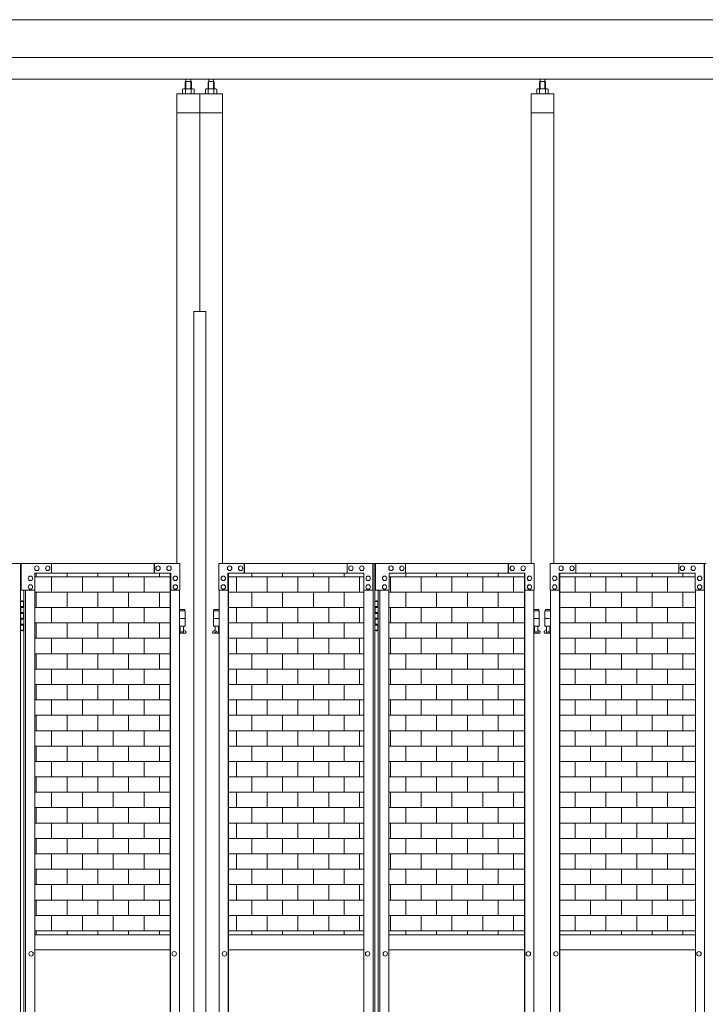
# Model space of a CAD drawing. Units: millimetres. Extents: x -12141 to 33146, y 470 to 27392.
# Drawn here: x 10013 to 11823, y 4149 to 6748 of the extents above; entities that cross this region are included whole.
import ezdxf

# ---------------------------------------------------------------- set-up
doc = ezdxf.new("R2010")
doc.units = ezdxf.units.MM
for name, color, linetype, lineweight in [('ハッチング', 171, 'Continuous', 9), ('実線', 3, 'Continuous', 18), ('細線', 4, 'Continuous', 9)]:
    doc.layers.add(name, color=color, linetype=linetype, lineweight=lineweight)

msp = doc.modelspace()

# ---------------------------------------------------------------- hatches: boundary and pattern name
at = {"layer": 'ハッチング', "ltscale": 0.05}
h = msp.add_hatch(dxfattribs=at)
h.set_pattern_fill('AR-B816', color=256, scale=0.2)
h.set_pattern_definition([(0, (-6361.712, -15204.75), (0, 40.64), []), (90, (-6361.712, -15204.75), (-40.64, 40.64), [40.64, -40.64])])
h.paths.add_polyline_path([(9089.895, 5262.596), (8781.212, 5262.596), (8781.212, 4332.596), (9089.895, 4332.596)])
h.paths.add_polyline_path([(9537.738, 5287.596), (9179.278, 5287.596), (9178.626, 5242.596), (9178.626, 4332.596), (9537.738, 4332.596)])
h.paths.add_polyline_path([(9986.973, 4332.596), (9986.292, 5242.596), (9986.292, 5287.596), (9629.114, 5287.596), (9629.114, 4332.596)])
h.paths.add_polyline_path([(10052.861, 4332.596), (10410.72, 4332.596), (10410.72, 5287.596), (10053.542, 5287.596), (10052.861, 5242.596)])
h.paths.add_polyline_path([(10921.092, 5242.596), (10921.092, 5287.596), (10563.914, 5287.596), (10563.914, 4332.596), (10921.773, 4332.596), (10921.773, 5242.596)], is_closed=False)
h.paths.add_polyline_path([(10987.661, 4332.596), (11345.52, 4332.596), (11345.52, 5287.596), (10988.342, 5287.596), (10987.661, 5242.596)])
h.paths.add_polyline_path([(11796.573, 4332.596), (11795.892, 5242.596), (11795.892, 5287.596), (11438.714, 5287.596), (11438.714, 4332.596)])
h.paths.add_polyline_path([(11862.461, 4332.596), (12220.32, 4332.596), (12220.32, 5287.596), (11863.142, 5287.596), (11862.461, 5242.596)])
h.paths.add_polyline_path([(12670.692, 5242.596), (12670.692, 5287.596), (12313.514, 5287.596), (12313.514, 4332.596), (12671.373, 4332.596), (12671.373, 5242.596)], is_closed=False)
h.paths.add_polyline_path([(13095.12, 5287.596), (12737.942, 5287.596), (12737.261, 5242.596), (12737.261, 4332.596), (13095.12, 4332.596)])

# ---------------------------------------------------------------- linework, layer by layer
at = {"layer": '実線', "ltscale": 0.05}
for p, q in [((13151.417, 6747.996), (8700.017, 6747.996)), ((12875.717, 6647.996), (8975.717, 6647.996)), ((13125.717, 6590.996), (8725.717, 6590.996)), ((10451.858, 6584.596), (10450.377, 6583.114)), ((10450.377, 6583.114), (10450.377, 6565.596)), ((10464.775, 6584.596), (10451.858, 6584.596)), ((10452.067, 6584.596), (10452.067, 6590.996)), ((10464.567, 6584.596), (10464.567, 6590.996)), ((10464.775, 6584.596), (10466.257, 6583.114)), ((10466.257, 6583.114), (10466.257, 6565.596)), ((10511.858, 6584.596), (10510.377, 6583.114)), ((10510.377, 6583.114), (10510.377, 6565.596)), ((10511.858, 6584.596), (10524.775, 6584.596)), ((10512.067, 6584.596), (10512.067, 6590.996)), ((10524.567, 6584.596), (10524.567, 6590.996)), ((10524.775, 6584.596), (10526.257, 6583.114)), ((10526.257, 6583.114), (10526.257, 6565.596)), ((11386.658, 6584.596), (11385.177, 6583.114)), ((11385.177, 6583.114), (11385.177, 6565.596)), ((11399.575, 6584.596), (11386.658, 6584.596)), ((11386.867, 6584.596), (11386.867, 6590.996)), ((11399.367, 6584.596), (11399.367, 6590.996)), ((11399.575, 6584.596), (11401.057, 6583.114)), ((11401.057, 6583.114), (11401.057, 6565.596)), ((10488.317, 6552.596), (10428.317, 6552.596)), ((10428.317, 5312.596), (10428.317, 6552.596)), ((10445.317, 6565.596), (10443.306, 6564.435)), ((10443.306, 6564.435), (10443.306, 6552.596)), ((10471.317, 6565.596), (10445.317, 6565.596)), ((10447.71, 6565.578), (10447.059, 6565.596)), ((10448.342, 6565.526), (10447.71, 6565.578)), ((10448.935, 6565.44), (10448.342, 6565.526)), ((10449.471, 6565.324), (10448.935, 6565.44)), ((10449.933, 6565.181), (10449.471, 6565.324)), ((10450.309, 6565.015), (10449.933, 6565.181)), ((10450.585, 6564.832), (10450.309, 6565.015)), ((10450.754, 6564.636), (10450.585, 6564.832)), ((10450.811, 6564.435), (10450.754, 6564.636)), ((10450.925, 6564.636), (10450.811, 6564.435)), ((10450.811, 6564.435), (10450.811, 6564.435)), ((10450.811, 6564.435), (10450.811, 6564.435)), ((10450.811, 6564.435), (10450.811, 6552.596)), ((10451.264, 6564.832), (10450.925, 6564.636)), ((10451.817, 6565.015), (10451.264, 6564.832)), ((10452.567, 6565.181), (10451.817, 6565.015)), ((10453.492, 6565.324), (10452.567, 6565.181)), ((10454.564, 6565.44), (10453.492, 6565.324)), ((10455.75, 6565.526), (10454.564, 6565.44)), ((10457.014, 6565.578), (10455.75, 6565.526)), ((10458.317, 6565.596), (10457.014, 6565.578)), ((10459.62, 6565.578), (10458.317, 6565.596)), ((10460.884, 6565.526), (10459.62, 6565.578)), ((10462.07, 6565.44), (10460.884, 6565.526)), ((10463.141, 6565.324), (10462.07, 6565.44)), ((10464.067, 6565.181), (10463.141, 6565.324)), ((10464.817, 6565.015), (10464.067, 6565.181)), ((10465.37, 6564.832), (10464.817, 6565.015)), ((10465.708, 6564.636), (10465.37, 6564.832)), ((10465.822, 6564.435), (10465.708, 6564.636)), ((10465.88, 6564.636), (10465.822, 6564.435)), ((10465.822, 6564.435), (10465.822, 6564.435)), ((10465.822, 6564.435), (10465.822, 6552.596)), ((10466.049, 6564.832), (10465.88, 6564.636)), ((10466.325, 6565.015), (10466.049, 6564.832)), ((10466.7, 6565.181), (10466.325, 6565.015)), ((10467.163, 6565.324), (10466.7, 6565.181)), ((10467.699, 6565.44), (10467.163, 6565.324)), ((10468.292, 6565.526), (10467.699, 6565.44)), ((10468.924, 6565.578), (10468.292, 6565.526)), ((10469.575, 6565.596), (10468.924, 6565.578)), ((10469.575, 6565.596), (10469.575, 6565.596)), ((10471.317, 6565.596), (10473.328, 6564.435)), ((10473.328, 6564.435), (10473.328, 6552.596)), ((10488.317, 6552.596), (10548.317, 6552.596)), ((10488.317, 6552.596), (10488.317, 5977.596)), ((10505.317, 6565.596), (10503.306, 6564.435)), ((10503.306, 6564.435), (10503.306, 6552.596)), ((10505.317, 6565.596), (10531.317, 6565.596)), ((10507.71, 6565.578), (10507.059, 6565.596)), ((10508.342, 6565.526), (10507.71, 6565.578)), ((10508.935, 6565.44), (10508.342, 6565.526)), ((10509.471, 6565.324), (10508.935, 6565.44)), ((10509.933, 6565.181), (10509.471, 6565.324)), ((10510.309, 6565.015), (10509.933, 6565.181)), ((10510.585, 6564.832), (10510.309, 6565.015)), ((10510.754, 6564.636), (10510.585, 6564.832)), ((10510.811, 6564.435), (10510.754, 6564.636)), ((10510.925, 6564.636), (10510.811, 6564.435)), ((10510.811, 6564.435), (10510.811, 6564.435)), ((10510.811, 6564.435), (10510.811, 6564.435)), ((10510.811, 6564.435), (10510.811, 6552.596)), ((10511.264, 6564.832), (10510.925, 6564.636)), ((10511.817, 6565.015), (10511.264, 6564.832)), ((10512.567, 6565.181), (10511.817, 6565.015)), ((10513.492, 6565.324), (10512.567, 6565.181)), ((10514.564, 6565.44), (10513.492, 6565.324)), ((10515.75, 6565.526), (10514.564, 6565.44)), ((10517.014, 6565.578), (10515.75, 6565.526)), ((10518.317, 6565.596), (10517.014, 6565.578)), ((10519.62, 6565.578), (10518.317, 6565.596)), ((10520.884, 6565.526), (10519.62, 6565.578)), ((10522.07, 6565.44), (10520.884, 6565.526)), ((10523.141, 6565.324), (10522.07, 6565.44)), ((10524.067, 6565.181), (10523.141, 6565.324)), ((10524.817, 6565.015), (10524.067, 6565.181)), ((10525.37, 6564.832), (10524.817, 6565.015)), ((10525.708, 6564.636), (10525.37, 6564.832)), ((10525.822, 6564.435), (10525.708, 6564.636)), ((10525.88, 6564.636), (10525.822, 6564.435)), ((10525.822, 6564.435), (10525.822, 6564.435)), ((10525.822, 6564.435), (10525.822, 6552.596)), ((10526.049, 6564.832), (10525.88, 6564.636)), ((10526.325, 6565.015), (10526.049, 6564.832)), ((10526.7, 6565.181), (10526.325, 6565.015)), ((10527.163, 6565.324), (10526.7, 6565.181)), ((10527.699, 6565.44), (10527.163, 6565.324)), ((10528.292, 6565.526), (10527.699, 6565.44)), ((10528.924, 6565.578), (10528.292, 6565.526)), ((10529.575, 6565.596), (10528.924, 6565.578)), ((10529.575, 6565.596), (10529.575, 6565.596)), ((10531.317, 6565.596), (10533.328, 6564.435)), ((10533.328, 6564.435), (10533.328, 6552.596)), ((10548.317, 5312.596), (10548.317, 6552.596)), ((11423.117, 6552.596), (11363.117, 6552.596)), ((11363.117, 6552.596), (11363.117, 5312.596)), ((11380.117, 6565.596), (11378.106, 6564.435)), ((11378.106, 6564.435), (11378.106, 6552.596)), ((11406.117, 6565.596), (11380.117, 6565.596)), ((11382.51, 6565.578), (11381.859, 6565.596)), ((11383.142, 6565.526), (11382.51, 6565.578)), ((11383.735, 6565.44), (11383.142, 6565.526)), ((11384.271, 6565.324), (11383.735, 6565.44)), ((11384.733, 6565.181), (11384.271, 6565.324)), ((11385.109, 6565.015), (11384.733, 6565.181)), ((11385.385, 6564.832), (11385.109, 6565.015)), ((11385.554, 6564.636), (11385.385, 6564.832)), ((11385.611, 6564.435), (11385.554, 6564.636)), ((11385.725, 6564.636), (11385.611, 6564.435)), ((11385.611, 6564.435), (11385.611, 6564.435)), ((11385.611, 6564.435), (11385.611, 6564.435)), ((11385.611, 6564.435), (11385.611, 6552.596)), ((11386.064, 6564.832), (11385.725, 6564.636)), ((11386.617, 6565.015), (11386.064, 6564.832)), ((11387.367, 6565.181), (11386.617, 6565.015)), ((11388.292, 6565.324), (11387.367, 6565.181)), ((11389.364, 6565.44), (11388.292, 6565.324)), ((11390.55, 6565.526), (11389.364, 6565.44)), ((11391.814, 6565.578), (11390.55, 6565.526)), ((11393.117, 6565.596), (11391.814, 6565.578)), ((11394.42, 6565.578), (11393.117, 6565.596)), ((11395.684, 6565.526), (11394.42, 6565.578)), ((11396.87, 6565.44), (11395.684, 6565.526)), ((11397.941, 6565.324), (11396.87, 6565.44)), ((11398.867, 6565.181), (11397.941, 6565.324)), ((11399.617, 6565.015), (11398.867, 6565.181)), ((11400.17, 6564.832), (11399.617, 6565.015)), ((11400.508, 6564.636), (11400.17, 6564.832)), ((11400.622, 6564.435), (11400.508, 6564.636)), ((11400.68, 6564.636), (11400.622, 6564.435)), ((11400.622, 6564.435), (11400.622, 6564.435)), ((11400.622, 6564.435), (11400.622, 6552.596)), ((11400.849, 6564.832), (11400.68, 6564.636)), ((11401.125, 6565.015), (11400.849, 6564.832)), ((11401.5, 6565.181), (11401.125, 6565.015)), ((11401.963, 6565.324), (11401.5, 6565.181)), ((11402.499, 6565.44), (11401.963, 6565.324)), ((11403.092, 6565.526), (11402.499, 6565.44)), ((11403.724, 6565.578), (11403.092, 6565.526)), ((11404.375, 6565.596), (11403.724, 6565.578)), ((11404.375, 6565.596), (11404.375, 6565.596)), ((11406.117, 6565.596), (11408.128, 6564.435)), ((11408.128, 6564.435), (11408.128, 6552.596)), ((11423.117, 5312.596), (11423.117, 6552.596)), ((10488.317, 6502.596), (10428.317, 6502.596)), ((10488.317, 6502.596), (10548.317, 6502.596)), ((11423.117, 6502.596), (11363.117, 6502.596)), ((10472.567, 5977.596), (10504.067, 5977.596)), ((10472.567, 5977.596), (10472.567, 2327.596)), ((10504.067, 5977.596), (10504.067, 2327.596)), ((9603.834, 5312.596), (10015.387, 5312.596)), ((10015.387, 5312.596), (10015.387, 2312.596)), ((10436, 5312.596), (10017.384, 5312.596)), ((10017.384, 5242.596), (10017.384, 5312.596)), ((10058.353, 5306.096), (10058.489, 5306.096)), ((10087.217, 5306.096), (10087.354, 5306.096)), ((10096.839, 5312.596), (10096.839, 5287.596)), ((10367.967, 5312.596), (10367.967, 5287.596)), ((10368.649, 5287.596), (10368.649, 5312.596)), ((10378.27, 5306.096), (10378.407, 5306.096)), ((10407.135, 5306.096), (10407.271, 5306.096)), ((10436, 5312.596), (10436, 5242.596)), ((10538.634, 5312.596), (10950.187, 5312.596)), ((10538.634, 5312.596), (10538.634, 5242.596)), ((10567.499, 5306.096), (10567.363, 5306.096)), ((10596.364, 5306.096), (10596.227, 5306.096)), ((10605.985, 5287.596), (10605.985, 5312.596)), ((10606.666, 5312.596), (10606.666, 5287.596)), ((10877.795, 5312.596), (10877.795, 5287.596)), ((10887.416, 5306.096), (10887.28, 5306.096)), ((10916.281, 5306.096), (10916.145, 5306.096)), ((10945.146, 5242.596), (10945.146, 5312.596)), ((10945.827, 5312.596), (10945.827, 2312.596)), ((10950.187, 5312.596), (10950.187, 2312.596)), ((11370.8, 5312.596), (10952.184, 5312.596)), ((10952.184, 5242.596), (10952.184, 5312.596)), ((10993.153, 5306.096), (10993.289, 5306.096)), ((11022.017, 5306.096), (11022.154, 5306.096)), ((11031.639, 5312.596), (11031.639, 5287.596)), ((11302.767, 5312.596), (11302.767, 5287.596)), ((11303.449, 5287.596), (11303.449, 5312.596)), ((11313.07, 5306.096), (11313.207, 5306.096)), ((11341.935, 5306.096), (11342.071, 5306.096)), ((11370.8, 5312.596), (11370.8, 5242.596)), ((11413.434, 5312.596), (11824.987, 5312.596)), ((11413.434, 5312.596), (11413.434, 5242.596)), ((11442.299, 5306.096), (11442.163, 5306.096)), ((11471.164, 5306.096), (11471.027, 5306.096)), ((11480.785, 5287.596), (11480.785, 5312.596)), ((11481.466, 5312.596), (11481.466, 5287.596)), ((11752.595, 5312.596), (11752.595, 5287.596)), ((11762.216, 5306.096), (11762.08, 5306.096)), ((11791.081, 5306.096), (11790.945, 5306.096)), ((11819.946, 5242.596), (11819.946, 5312.596)), ((11820.627, 5312.596), (11820.627, 2312.596)), ((10041.515, 5279.596), (10041.651, 5279.596)), ((10411.946, 5287.596), (10053.542, 5287.596)), ((10053.542, 5287.596), (10053.542, 5242.596)), ((10058.353, 5294.096), (10058.489, 5294.096)), ((10087.217, 5294.096), (10087.354, 5294.096)), ((10378.27, 5294.096), (10378.407, 5294.096)), ((10407.135, 5294.096), (10407.271, 5294.096)), ((10410.72, 2337.596), (10410.72, 5287.596)), ((10411.265, 2337.596), (10411.265, 5287.596)), ((10411.946, 5242.596), (10411.946, 5287.596)), ((10423.973, 5279.596), (10424.109, 5279.596)), ((10550.661, 5279.596), (10550.525, 5279.596)), ((10562.688, 5287.596), (10921.092, 5287.596)), ((10562.688, 5242.596), (10562.688, 5287.596)), ((10563.369, 2337.596), (10563.369, 5287.596)), ((10563.914, 2337.596), (10563.914, 5287.596)), ((10567.499, 5294.096), (10567.363, 5294.096)), ((10596.364, 5294.096), (10596.227, 5294.096)), ((10887.416, 5294.096), (10887.28, 5294.096)), ((10916.281, 5294.096), (10916.145, 5294.096)), ((10921.092, 5287.596), (10921.092, 5242.596)), ((10933.119, 5279.596), (10932.983, 5279.596)), ((10976.315, 5279.596), (10976.451, 5279.596)), ((11346.746, 5287.596), (10988.342, 5287.596)), ((10988.342, 5287.596), (10988.342, 5242.596)), ((10993.153, 5294.096), (10993.289, 5294.096)), ((11022.017, 5294.096), (11022.154, 5294.096)), ((11313.07, 5294.096), (11313.207, 5294.096)), ((11341.935, 5294.096), (11342.071, 5294.096)), ((11345.52, 2337.596), (11345.52, 5287.596)), ((11346.065, 2337.596), (11346.065, 5287.596)), ((11346.746, 5242.596), (11346.746, 5287.596)), ((11358.773, 5279.596), (11358.909, 5279.596)), ((11425.461, 5279.596), (11425.325, 5279.596)), ((11437.488, 5287.596), (11795.892, 5287.596)), ((11437.488, 5242.596), (11437.488, 5287.596)), ((11438.169, 2337.596), (11438.169, 5287.596)), ((11438.714, 2337.596), (11438.714, 5287.596)), ((11442.299, 5294.096), (11442.163, 5294.096)), ((11471.164, 5294.096), (11471.027, 5294.096)), ((11762.216, 5294.096), (11762.08, 5294.096)), ((11791.081, 5294.096), (11790.945, 5294.096)), ((11795.892, 5287.596), (11795.892, 5242.596)), ((11807.919, 5279.596), (11807.783, 5279.596)), ((10041.515, 5267.596), (10041.651, 5267.596)), ((10041.515, 5256.596), (10041.651, 5256.596)), ((10423.973, 5267.596), (10424.109, 5267.596)), ((10423.973, 5256.596), (10424.109, 5256.596)), ((10550.661, 5267.596), (10550.525, 5267.596)), ((10550.661, 5256.596), (10550.525, 5256.596)), ((10933.119, 5267.596), (10932.983, 5267.596)), ((10933.119, 5256.596), (10932.983, 5256.596)), ((10976.315, 5267.596), (10976.451, 5267.596)), ((10976.315, 5256.596), (10976.451, 5256.596)), ((11358.773, 5267.596), (11358.909, 5267.596)), ((11358.773, 5256.596), (11358.909, 5256.596)), ((11425.461, 5267.596), (11425.325, 5267.596)), ((11425.461, 5256.596), (11425.325, 5256.596)), ((11807.919, 5267.596), (11807.783, 5267.596)), ((11807.919, 5256.596), (11807.783, 5256.596)), ((10053.542, 5242.596), (10017.384, 5242.596)), ((10024.447, 5242.596), (10024.447, 2382.596)), ((10028.807, 5242.596), (10028.807, 2382.596)), ((10041.515, 5244.596), (10041.651, 5244.596)), ((10052.861, 5242.596), (10052.861, 2382.596)), ((10436, 5242.596), (10411.265, 5242.596)), ((10423.973, 5244.596), (10424.109, 5244.596)), ((10435.319, 2382.596), (10435.319, 5242.596)), ((10538.634, 5242.596), (10563.369, 5242.596)), ((10539.315, 2382.596), (10539.315, 5242.596)), ((10550.661, 5244.596), (10550.525, 5244.596)), ((10921.092, 5242.596), (10945.827, 5242.596)), ((10921.773, 5242.596), (10921.773, 2382.596)), ((10933.119, 5244.596), (10932.983, 5244.596)), ((10988.342, 5242.596), (10952.184, 5242.596)), ((10959.247, 5242.596), (10959.247, 2382.596)), ((10963.607, 5242.596), (10963.607, 2382.596)), ((10976.315, 5244.596), (10976.451, 5244.596)), ((10987.661, 5242.596), (10987.661, 2382.596)), ((11370.8, 5242.596), (11346.065, 5242.596)), ((11358.773, 5244.596), (11358.909, 5244.596)), ((11370.119, 2382.596), (11370.119, 5242.596)), ((11413.434, 5242.596), (11438.169, 5242.596)), ((11414.115, 2382.596), (11414.115, 5242.596)), ((11425.461, 5244.596), (11425.325, 5244.596)), ((11795.892, 5242.596), (11820.627, 5242.596)), ((11796.573, 5242.596), (11796.573, 2382.596)), ((11807.919, 5244.596), (11807.783, 5244.596)), ((10015.387, 5212.596), (10023.417, 5212.596)), ((10015.917, 5199.096), (10023.417, 5199.096)), ((10015.917, 5199.096), (10015.917, 5181.096)), ((10018.917, 5214.096), (10016.417, 5213.596)), ((10016.417, 5212.596), (10016.417, 5213.596)), ((10016.417, 5199.096), (10016.417, 5181.096)), ((10019.917, 5214.096), (10018.917, 5214.096)), ((10019.917, 5214.096), (10020.917, 5214.096)), ((10020.917, 5214.096), (10023.417, 5213.596)), ((10023.417, 5212.596), (10023.417, 5213.596)), ((10023.417, 5196.596), (10023.417, 5212.596)), ((10023.917, 5212.596), (10024.447, 5212.596)), ((10023.917, 5196.596), (10023.917, 5212.596)), ((10950.187, 5212.596), (10958.217, 5212.596)), ((10950.717, 5199.096), (10958.217, 5199.096)), ((10950.717, 5199.096), (10950.717, 5181.096)), ((10953.717, 5214.096), (10951.217, 5213.596)), ((10951.217, 5212.596), (10951.217, 5213.596)), ((10951.217, 5199.096), (10951.217, 5181.096)), ((10954.717, 5214.096), (10953.717, 5214.096)), ((10954.717, 5214.096), (10955.717, 5214.096)), ((10955.717, 5214.096), (10958.217, 5213.596)), ((10958.217, 5212.596), (10958.217, 5213.596)), ((10958.217, 5196.596), (10958.217, 5212.596)), ((10958.717, 5212.596), (10959.247, 5212.596)), ((10958.717, 5196.596), (10958.717, 5212.596)), ((10015.917, 5181.096), (10023.417, 5181.096)), ((10016.417, 5196.596), (10023.917, 5196.596)), ((10016.417, 5183.596), (10023.917, 5183.596)), ((10023.417, 5165.596), (10023.417, 5183.596)), ((10023.917, 5165.596), (10023.917, 5183.596)), ((10448.817, 5191.596), (10435.319, 5191.596)), ((10435.319, 5187.596), (10449.817, 5187.596)), ((10448.817, 5191.596), (10448.817, 5187.596)), ((10449.817, 5187.596), (10449.817, 5147.596)), ((10539.315, 5187.596), (10524.817, 5187.596)), ((10524.817, 5187.596), (10524.817, 5147.596)), ((10525.817, 5191.596), (10525.817, 5187.596)), ((10525.817, 5191.596), (10539.315, 5191.596)), ((10950.717, 5181.096), (10958.217, 5181.096)), ((10951.217, 5196.596), (10958.717, 5196.596)), ((10951.217, 5183.596), (10958.717, 5183.596)), ((10958.217, 5165.596), (10958.217, 5183.596)), ((10958.717, 5165.596), (10958.717, 5183.596)), ((11383.617, 5191.596), (11370.119, 5191.596)), ((11370.119, 5187.596), (11384.617, 5187.596)), ((11383.617, 5191.596), (11383.617, 5187.596)), ((11384.617, 5187.596), (11384.617, 5147.596)), ((11414.115, 5187.596), (11399.617, 5187.596)), ((11399.617, 5187.596), (11399.617, 5147.596)), ((11400.617, 5191.596), (11400.617, 5187.596)), ((11400.617, 5191.596), (11414.115, 5191.596)), ((10015.917, 5168.096), (10016.417, 5168.096)), ((10015.917, 5168.096), (10015.917, 5150.096)), ((10015.917, 5150.096), (10023.417, 5150.096)), ((10016.417, 5168.096), (10023.417, 5168.096)), ((10016.417, 5168.096), (10016.417, 5150.096)), ((10016.417, 5165.596), (10023.917, 5165.596)), ((10016.417, 5152.596), (10023.917, 5152.596)), ((10023.417, 5136.596), (10023.417, 5152.596)), ((10023.917, 5136.596), (10023.917, 5152.596)), ((10435.319, 5167.596), (10449.817, 5167.596)), ((10435.319, 5147.596), (10449.817, 5147.596)), ((10436.317, 5147.596), (10436.317, 5144.596)), ((10446.317, 5147.596), (10446.317, 5144.596)), ((10539.315, 5167.596), (10524.817, 5167.596)), ((10539.315, 5147.596), (10524.817, 5147.596)), ((10528.317, 5147.596), (10528.317, 5144.596)), ((10538.317, 5147.596), (10538.317, 5144.596)), ((10950.717, 5168.096), (10951.217, 5168.096)), ((10950.717, 5168.096), (10950.717, 5150.096)), ((10950.717, 5150.096), (10958.217, 5150.096)), ((10951.217, 5168.096), (10958.217, 5168.096)), ((10951.217, 5168.096), (10951.217, 5150.096)), ((10951.217, 5165.596), (10958.717, 5165.596)), ((10951.217, 5152.596), (10958.717, 5152.596)), ((10958.217, 5136.596), (10958.217, 5152.596)), ((10958.717, 5136.596), (10958.717, 5152.596)), ((11370.119, 5167.596), (11384.617, 5167.596)), ((11370.119, 5147.596), (11384.617, 5147.596)), ((11371.117, 5147.596), (11371.117, 5144.596)), ((11381.117, 5147.596), (11381.117, 5144.596)), ((11414.115, 5167.596), (11399.617, 5167.596)), ((11414.115, 5147.596), (11399.617, 5147.596)), ((11403.117, 5147.596), (11403.117, 5144.596)), ((11413.117, 5147.596), (11413.117, 5144.596)), ((10023.417, 5136.596), (10015.387, 5136.596)), ((10016.417, 5136.596), (10016.417, 5135.596)), ((10018.917, 5135.096), (10016.417, 5135.596)), ((10019.917, 5135.096), (10018.917, 5135.096)), ((10019.917, 5135.096), (10020.917, 5135.096)), ((10020.917, 5135.096), (10023.417, 5135.596)), ((10023.417, 5136.596), (10023.417, 5135.596)), ((10024.447, 5136.596), (10023.917, 5136.596)), ((10435.319, 5136.063), (10437.074, 5137)), ((10449.317, 5128.596), (10435.319, 5128.596)), ((10436.317, 5144.596), (10437.074, 5144.596)), ((10437.074, 5129.596), (10437.074, 5144.596)), ((10445.56, 5129.596), (10437.074, 5129.596)), ((10445.56, 5129.596), (10445.56, 5144.596)), ((10446.317, 5144.596), (10445.56, 5144.596)), ((10450.729, 5134.243), (10445.56, 5137)), ((10523.905, 5134.243), (10529.074, 5137)), ((10525.317, 5128.596), (10539.315, 5128.596)), ((10528.317, 5144.596), (10529.074, 5144.596)), ((10529.074, 5129.596), (10529.074, 5144.596)), ((10529.074, 5129.596), (10537.56, 5129.596)), ((10537.56, 5129.596), (10537.56, 5144.596)), ((10538.317, 5144.596), (10537.56, 5144.596)), ((10539.315, 5136.063), (10537.56, 5137)), ((10958.217, 5136.596), (10950.187, 5136.596)), ((10951.217, 5136.596), (10951.217, 5135.596)), ((10953.717, 5135.096), (10951.217, 5135.596)), ((10954.717, 5135.096), (10953.717, 5135.096)), ((10954.717, 5135.096), (10955.717, 5135.096)), ((10955.717, 5135.096), (10958.217, 5135.596)), ((10958.217, 5136.596), (10958.217, 5135.596)), ((10959.247, 5136.596), (10958.717, 5136.596)), ((11370.119, 5136.063), (11371.874, 5137)), ((11384.117, 5128.596), (11370.119, 5128.596)), ((11371.117, 5144.596), (11371.874, 5144.596)), ((11371.874, 5129.596), (11371.874, 5144.596)), ((11380.36, 5129.596), (11371.874, 5129.596)), ((11380.36, 5129.596), (11380.36, 5144.596)), ((11381.117, 5144.596), (11380.36, 5144.596)), ((11385.529, 5134.243), (11380.36, 5137)), ((11398.705, 5134.243), (11403.874, 5137)), ((11400.117, 5128.596), (11414.115, 5128.596)), ((11403.117, 5144.596), (11403.874, 5144.596)), ((11403.874, 5129.596), (11403.874, 5144.596)), ((11403.874, 5129.596), (11412.36, 5129.596)), ((11412.36, 5129.596), (11412.36, 5144.596)), ((11413.117, 5144.596), (11412.36, 5144.596)), ((11414.115, 5136.063), (11412.36, 5137)), ((10410.72, 4332.596), (10052.861, 4332.596)), ((10563.914, 4332.596), (10921.773, 4332.596)), ((11345.52, 4332.596), (10987.661, 4332.596)), ((11438.714, 4332.596), (11796.573, 4332.596)), ((10043.103, 4288.596), (10043.239, 4288.596)), ((10052.861, 4292.596), (10410.72, 4292.596)), ((10420.75, 4288.596), (10420.886, 4288.596)), ((10553.884, 4288.596), (10553.748, 4288.596)), ((10921.773, 4292.596), (10563.914, 4292.596)), ((10931.531, 4288.596), (10931.395, 4288.596)), ((10977.903, 4288.596), (10978.039, 4288.596)), ((10987.661, 4292.596), (11345.52, 4292.596)), ((11355.55, 4288.596), (11355.686, 4288.596)), ((11428.684, 4288.596), (11428.548, 4288.596)), ((11796.573, 4292.596), (11438.714, 4292.596)), ((11806.331, 4288.596), (11806.195, 4288.596)), ((10043.103, 4276.596), (10043.239, 4276.596)), ((10420.75, 4276.596), (10420.886, 4276.596)), ((10553.884, 4276.596), (10553.748, 4276.596)), ((10931.531, 4276.596), (10931.395, 4276.596)), ((10977.903, 4276.596), (10978.039, 4276.596)), ((11355.55, 4276.596), (11355.686, 4276.596)), ((11428.684, 4276.596), (11428.548, 4276.596)), ((11806.331, 4276.596), (11806.195, 4276.596))]:
    msp.add_line(p, q, dxfattribs=at)
for centre in [(10441.317, 5133.596), (10533.317, 5133.596), (11376.117, 5133.596), (11408.117, 5133.596)]:
    msp.add_circle(centre, 0.5, dxfattribs=at)
for centre, start, end in [((10449.317, 5131.596), 270, 61.927513), ((10525.317, 5131.596), 118.072487, 270), ((11384.117, 5131.596), 270, 61.927513), ((11400.117, 5131.596), 118.072487, 270)]:
    msp.add_arc(centre, 3, start, end, dxfattribs=at)
at = {"layer": '実線', "ltscale": 0.05, "extrusion": (0, 0, -1)}
for centre in [(10058.353, 5300.096), (10087.217, 5300.096), (10378.27, 5300.096), (10407.135, 5300.096), (10993.153, 5300.096), (11022.017, 5300.096), (11313.07, 5300.096), (11341.935, 5300.096), (10041.515, 5273.596), (10423.973, 5273.596), (10976.315, 5273.596), (11358.773, 5273.596), (10041.515, 5250.596), (10423.973, 5250.596), (10976.315, 5250.596), (11358.773, 5250.596), (10043.103, 4282.596), (10420.75, 4282.596), (10977.903, 4282.596), (11355.55, 4282.596)]:
    msp.add_ellipse(centre, major_axis=(0, -6), ratio=0.96215826, start_param=0, end_param=3.14159265, dxfattribs=at)
for centre in [(10058.489, 5300.096), (10087.354, 5300.096), (10378.407, 5300.096), (10407.271, 5300.096), (10993.289, 5300.096), (11022.154, 5300.096), (11313.207, 5300.096), (11342.071, 5300.096), (10041.651, 5273.596), (10424.109, 5273.596), (10976.451, 5273.596), (11358.909, 5273.596), (10041.651, 5250.596), (10424.109, 5250.596), (10976.451, 5250.596), (11358.909, 5250.596), (10043.239, 4282.596), (10420.886, 4282.596), (10978.039, 4282.596), (11355.686, 4282.596)]:
    msp.add_ellipse(centre, major_axis=(0, -6), ratio=0.96215826, dxfattribs=at)
at = {"layer": '実線', "ltscale": 0.05}
for centre in [(10567.363, 5300.096), (10596.227, 5300.096), (10887.28, 5300.096), (10916.145, 5300.096), (11442.163, 5300.096), (11471.027, 5300.096), (11762.08, 5300.096), (11790.945, 5300.096), (10550.525, 5273.596), (10932.983, 5273.596), (11425.325, 5273.596), (11807.783, 5273.596), (10550.525, 5250.596), (10932.983, 5250.596), (11425.325, 5250.596), (11807.783, 5250.596), (10553.748, 4282.596), (10931.395, 4282.596), (11428.548, 4282.596), (11806.195, 4282.596)]:
    msp.add_ellipse(centre, major_axis=(0, -6), ratio=0.96215826, dxfattribs=at)
for centre in [(10567.499, 5300.096), (10596.364, 5300.096), (10887.416, 5300.096), (10916.281, 5300.096), (11442.299, 5300.096), (11471.164, 5300.096), (11762.216, 5300.096), (11791.081, 5300.096), (10550.661, 5273.596), (10933.119, 5273.596), (11425.461, 5273.596), (11807.919, 5273.596), (10550.661, 5250.596), (10933.119, 5250.596), (11425.461, 5250.596), (11807.919, 5250.596), (10553.884, 4282.596), (10931.531, 4282.596), (11428.684, 4282.596), (11806.331, 4282.596)]:
    msp.add_ellipse(centre, major_axis=(0, -6), ratio=0.96215826, start_param=0, end_param=3.14159265, dxfattribs=at)
at = {"layer": '細線', "ltscale": 0.05}
for p, q in [((10451.858, 6584.596), (10451.858, 6565.596)), ((10464.775, 6584.596), (10464.775, 6565.596)), ((10511.858, 6584.596), (10511.858, 6565.596)), ((10524.775, 6584.596), (10524.775, 6565.596)), ((11386.658, 6584.596), (11386.658, 6565.596)), ((11399.575, 6584.596), (11399.575, 6565.596))]:
    msp.add_line(p, q, dxfattribs=at)

doc.saveas('drawing.dxf')
